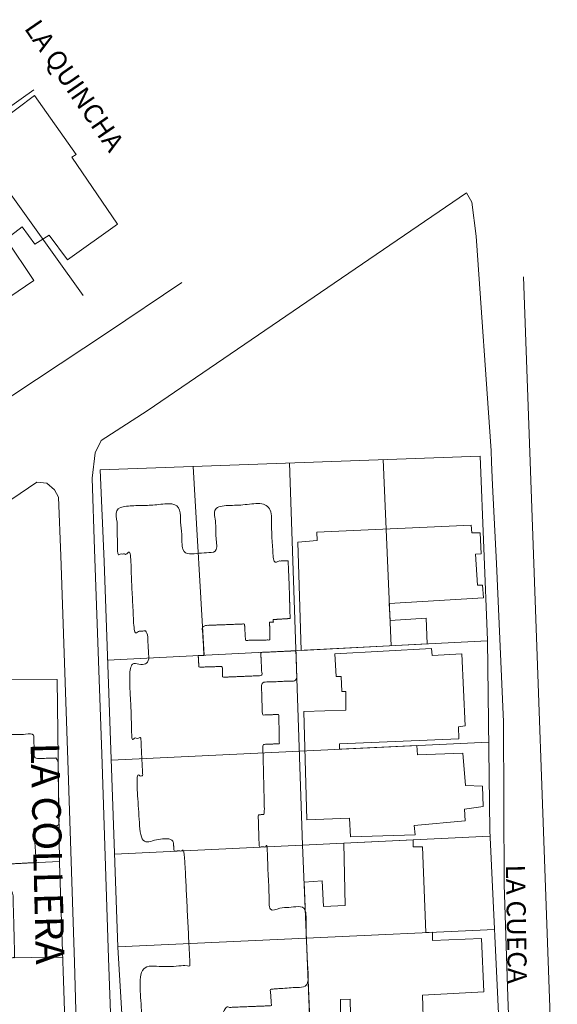
# Model space of a CAD drawing. Units: metres. Extents: x 359603 to 360141, y 6307549 to 6308629.
# Drawn here: x 359913 to 359969, y 6308504 to 6308607 of the extents above; entities that cross this region are included whole.
import ezdxf

# ---------------------------------------------------------------- set-up
doc = ezdxf.new("R2010")
doc.units = ezdxf.units.M
doc.header["$MEASUREMENT"] = 0
doc.layers.add('CALLES', color=7, linetype='Continuous')
doc.styles.add('Style-WORKING', font='WORKING.shx')

msp = doc.modelspace()

# ---------------------------------------------------------------- linework, layer by layer
at = {"layer": 'CALLES', "color": 18, "lineweight": 5, "true_color": 0x000000, "extrusion": (-0.01094483657872232, -0.007763554455285241, 0.999909964834077), "elevation": -52077.92101995396, "flags": 128}
msp.add_lwpolyline([(359901.9417660112, 6308385.583075191), (359869.7984289182, 6308362.784737538)], dxfattribs=at)
at = {"layer": 'CALLES', "color": 18, "lineweight": 5, "true_color": 0x000000, "flags": 128}
for points, elevation in [([(359903.962838231, 6308591.546572413), (359905.3902875861, 6308589.656897957), (359903.1327542999, 6308587.955586096), (359907.6728635512, 6308581.690313376), (359905.6177531542, 6308580.106645056), (359908.5056914906, 6308575.883304147), (359914.3362285607, 6308579.845552377), (359911.4240181391, 6308584.168101775), (359913.1100684017, 6308585.467746954), (359914.4424580681, 6308583.625874204), (359915.9211797792, 6308584.576291733), (359917.8594002326, 6308581.993353968), (359923.1013562564, 6308585.738262593), (359918.3045167469, 6308592.745118629), (359918.7606086292, 6308593.03905096), (359914.4011865598, 6308599.214443826), (359908.8231610828, 6308595.015026489), (359910.2998931039, 6308592.948499342), (359908.8888798015, 6308591.964723662), (359907.3498704111, 6308594.011407238), (359903.962838231, 6308591.546572413)], 839.7428997121751), ([(359961.4791439498, 6308480.845770563), (359962.9987926973, 6308480.969410026), (359963.6702454899, 6308481.333981499), (359964.1064786765, 6308482.045404672), (359964.2798177839, 6308482.893455227), (359964.3944617715, 6308490.719456287), (359964.2294255941, 6308497.573329399), (359963.9795901466, 6308504.904096881), (359963.5744288958, 6308516.643854266), (359963.5199344988, 6308533.669480834), (359962.7666431803, 6308550.226319922), (359962.3558003613, 6308558.441808202), (359962.2430852066, 6308560.816365723), (359962.2151716886, 6308562.034413471), (359960.6540935657, 6308584.493596419), (359960.2034955252, 6308588.049249628), (359959.6263654113, 6308588.999418332)], 838.6908668354154), ([(359922.1367273181, 6308508.930524787), (359921.4405398233, 6308530.320823425), (359920.6813063024, 6308551.678874195), (359920.4481086973, 6308559.163674294), (359920.7468891108, 6308561.814072952), (359921.3802346811, 6308563.09344227)], 837.0527867972851), ([(359924.9392655293, 6308479.826752137), (359962.1859752134, 6308481.925131508), (359962.3353170106, 6308481.965132788), (359963.318277083, 6308483.789943023), (359963.0887122724, 6308500.955966841), (359962.0675197156, 6308522.301738694), (359961.8371260072, 6308542.196303295), (359961.061853004, 6308561.472560893), (359921.2672536249, 6308560.026548481), (359921.6789120809, 6308550.448911047)], 838.7131467312574), ([(359961.0768788763, 6308553.447358642), (359960.2068154336, 6308553.43391815), (359960.1060143566, 6308554.225467823), (359943.9619822969, 6308553.521094289), (359943.9820118771, 6308552.620918227), (359941.9575287896, 6308552.473445687), (359942.3235358474, 6308541.143893377), (359955.5234249822, 6308541.817144359), (359955.4069712848, 6308544.495221586), (359951.6240867492, 6308544.277221481), (359951.5490301779, 6308546.051353756), (359961.4136773897, 6308546.649560967), (359961.320924892, 6308547.961753054), (359960.7706428753, 6308547.956716117), (359960.5701584765, 6308551.208085177), (359961.1831136094, 6308551.252781201), (359961.0782091994, 6308553.435295266), (359961.0782091994, 6308553.435295266)], 840.3732910007238), ([(359875.601466321, 6308530.487685916), (359876.5399427511, 6308507.172510835), (359878.8778626468, 6308481.260624914), (359881.6534771294, 6308478.229090318), (359902.4253628685, 6308479.162932239), (359917.8212742665, 6308479.675710494), (359918.185159288, 6308481.575992372), (359917.4975077658, 6308504.495296118), (359916.9987075122, 6308518.891672328), (359916.7503574007, 6308538.109972243), (359887.6621809617, 6308538.25903879), (359875.601466321, 6308530.487685916)], 836.2309715338051), ([(359943.2785439467, 6308501.171190458), (359942.6275876146, 6308516.8724526), (359944.5018879453, 6308517.026057523), (359944.6732474625, 6308514.354682093), (359946.9149387047, 6308514.4352197), (359946.7837201278, 6308520.981983653), (359954.0508029129, 6308521.329117239), (359954.0442667817, 6308520.569098913), (359955.0172119286, 6308520.570293837), (359955.3618715029, 6308511.611020981), (359956.0664318736, 6308511.643369768), (359956.0678944032, 6308510.792288491), (359961.2103639034, 6308510.999639424), (359961.4631312549, 6308505.429095102), (359955.030669637, 6308505.064886148), (359955.1173412796, 6308501.641941865)], 838.6169391646981), ([(359947.5040551374, 6308501.372085582), (359947.4530485903, 6308504.644061689), (359946.426646636, 6308504.609665417), (359946.4647013462, 6308501.335245134)], 838.6169391646981)]:
    msp.add_lwpolyline(points, dxfattribs=dict(at, elevation=elevation))
at = {"layer": 'CALLES', "color": 18, "lineweight": 5, "true_color": 0x000000, "extrusion": (0.004475780079565599, -0.006240326075505997, 0.9999705124268169), "elevation": -36918.33828499355, "flags": 128}
msp.add_lwpolyline([(359900.1562472454, 6308487.387293559), (359912.1134718132, 6308470.716505752)], dxfattribs=at)
at = {"layer": 'CALLES', "color": 18, "lineweight": 5, "true_color": 0x000000, "extrusion": (-0.2137985656435338, 0.2364134445135614, 0.9478390457150417), "elevation": 1415272.041135584, "flags": 128}
msp.add_lwpolyline([(-4498414.216946032, -4205846.095993443), (-4498374.132382479, -4205851.914152705), (-4498368.473918268, -4205852.889406601)], dxfattribs=at)
at = {"layer": 'CALLES', "color": 18, "lineweight": 5, "true_color": 0x000000, "extrusion": (-0.4409570309671965, 0.5923181276604887, 0.6743264287311954), "elevation": 3578537.540914162, "flags": 128}
msp.add_lwpolyline([(-4055849.713776643, -3266735.774718048), (-4055857.989452864, -3266735.360059106), (-4055881.878248808, -3266733.360556172), (-4055891.234931098, -3266732.708182123)], dxfattribs=at)
at = {"layer": 'CALLES', "color": 18, "lineweight": 5, "true_color": 0x000000, "extrusion": (5.216333900961898e-05, -0.001444410227742139, 0.9999989554784945), "elevation": -8253.891206455008, "flags": 128}
msp.add_lwpolyline([(359969.1022886086, 6308477.174244415), (359965.5741385556, 6308574.869115947)], dxfattribs=at)
at = {"layer": 'CALLES', "color": 18, "lineweight": 5, "true_color": 0x000000, "extrusion": (-0.0005623380208517084, 0.01329217929292136, 0.9999114969564034), "elevation": 84491.74619353471, "flags": 128}
msp.add_lwpolyline([(359951.3275440242, 6307995.303640889), (359952.1517995257, 6307975.822151404)], dxfattribs=at)
at = {"layer": 'CALLES', "color": 18, "lineweight": 5, "true_color": 0x000000, "extrusion": (-0.0001718275030292356, 0.002961056442127975, 0.9999956013003536), "elevation": 19457.10716111206, "flags": 128}
msp.add_lwpolyline([(359931.1377523729, 6308530.42277555), (359932.2841513521, 6308510.667281875)], dxfattribs=at)
at = {"layer": 'CALLES', "color": 18, "lineweight": 5, "true_color": 0x000000, "extrusion": (0.2080627633138933, -0.01120775919855742, 0.9780512627955316), "elevation": 5006.605867909143, "flags": 128}
msp.add_lwpolyline([(6318709.311204704, -19479.12857436466), (6318749.014947948, -19475.22576055758), (6318788.869833875, -19471.62314405724)], dxfattribs=at)
at = {"layer": 'CALLES', "color": 18, "lineweight": 5, "true_color": 0x000000, "extrusion": (-0.565882022175517, 0.815333112539407, 0.1225130710387699), "elevation": 4940010.132283567, "flags": 128}
msp.add_lwpolyline([(-3892613.005953722, -608968.7013852159), (-3892619.486016802, -608968.6320321977), (-3892637.563191377, -608968.4821394352), (-3892653.747885705, -608968.2189949536), (-3892674.219769199, -608966.4310611049)], dxfattribs=at)
at = {"layer": 'CALLES', "color": 18, "lineweight": 5, "true_color": 0x000000, "extrusion": (0.1032606676742246, -0.01024115758534584, 0.9946016052685545), "elevation": -26609.61154205955, "flags": 128}
msp.add_lwpolyline([(6313280.832906418, 263115.5736640804), (6313280.832906421, 263114.5470040701)], dxfattribs=at)
at = {"layer": 'CALLES', "color": 18, "lineweight": 5, "true_color": 0x000000, "extrusion": (-0.03306595948264303, -0.01026246494591308, 0.9994004823576614), "elevation": -75805.71013969184, "flags": 128}
msp.add_lwpolyline([(-5918360.034934837, 2212397.425202711), (-5918360.883559633, 2212397.266060293), (-5918361.816670885, 2212396.689872131)], dxfattribs=at)
at = {"layer": 'CALLES', "color": 18, "lineweight": 5, "true_color": 0x000000, "extrusion": (-0.9146332774528455, -0.03691400943609838, 0.4025957323211682), "elevation": -561729.0543726857, "flags": 128}
msp.add_lwpolyline([(-6288862.601406675, 247969.9988473376), (-6288883.780442029, 247970.409293199), (-6288905.151736446, 247970.7028390671), (-6288911.30165504, 247970.7252524217)], dxfattribs=at)
at = {"layer": 'CALLES', "color": 18, "lineweight": 5, "true_color": 0x000000, "extrusion": (0.002287275836311658, 0.02936085394397366, 0.9995662602473782), "elevation": 186884.6228480424, "flags": 128}
msp.add_lwpolyline([(131136.164826191, -6314688.083577206), (131136.164826191, -6314688.09301775)], dxfattribs=at)
at = {"layer": 'CALLES', "color": 18, "lineweight": 5, "true_color": 0x000000, "extrusion": (-0.4922567558564594, -0.02994428092959339, 0.8699348402916645), "elevation": -365350.133645449, "flags": 128}
msp.add_lwpolyline([(-6275056.916228851, 646167.9821028592), (-6275016.558334347, 646166.8139620194), (-6274986.226408889, 646166.7938241393)], dxfattribs=at)
at = {"layer": 'CALLES', "color": 18, "lineweight": 5, "true_color": 0x000000, "extrusion": (-0.02151499322441445, -0.001097357006437581, 0.9997679235073277), "elevation": -13828.69414041941, "flags": 128}
msp.add_lwpolyline([(-6282016.709619598, 680659.7718405095), (-6282016.7096196, 680699.6236508198)], dxfattribs=at)
at = {"layer": 'CALLES', "color": 18, "lineweight": 5, "true_color": 0x000000, "extrusion": (-0.01404438590366333, -0.0006709127609760497, 0.9999011476644359), "elevation": -8449.057926542475, "flags": 128}
msp.add_lwpolyline([(359938.2250107779, 6308527.30466716), (359898.6951951782, 6308525.416479507)], dxfattribs=at)
at = {"layer": 'CALLES', "color": 18, "lineweight": 5, "true_color": 0x000000, "extrusion": (-0.01683157816836552, -0.0008040098752517088, 0.9998580156924697), "elevation": -10292.03326072579, "flags": 128}
msp.add_lwpolyline([(-6284161.62357341, 660434.9865317346), (-6284161.623573411, 660474.3464556342)], dxfattribs=at)
at = {"layer": 'CALLES', "color": 18, "lineweight": 5, "true_color": 0x000000, "extrusion": (-0.0230810543308517, -0.001105840454342925, 0.999732985375528), "elevation": -14446.83595296655, "flags": 128}
msp.add_lwpolyline([(-6284066.664019701, 661208.6932197051), (-6284066.664019699, 661249.6071193055)], dxfattribs=at)
at = {"layer": 'CALLES', "color": 18, "lineweight": 5, "true_color": 0x000000, "extrusion": (-0.02098029869183823, -0.0009632856751558435, 0.999779425247144), "elevation": -12790.6381029728, "flags": 128}
msp.add_lwpolyline([(-6285363.152013049, 648761.7908762639), (-6285363.152013049, 648801.2908555696)], dxfattribs=at)
at = {"layer": 'CALLES', "color": 18, "lineweight": 5, "true_color": 0x000000, "extrusion": (0.0008283738104586358, 8.415392344746847e-06, 0.9999996568629469), "elevation": 1187.891104028899, "flags": 128}
msp.add_lwpolyline([(359916.5233894096, 6308509.033184459), (359897.2116092433, 6308508.836997485)], dxfattribs=at)
at = {"layer": 'CALLES', "color": 18, "lineweight": 5, "true_color": 0x000000, "extrusion": (0.06731636035689405, -0.01447487291763104, 0.9976266765089631), "elevation": -66252.01017560612, "flags": 128}
msp.add_lwpolyline([(6243198.856510648, 972059.7636031115), (6243172.042348613, 972053.1783444226), (6243169.595802596, 972053.6602756471)], dxfattribs=at)
at = {"layer": 'CALLES', "color": 18, "lineweight": 5, "true_color": 0x000000, "extrusion": (-0.04288325650754692, -0.01482045845869962, 0.9989701598758504), "elevation": -108093.9556985723, "flags": 128}
msp.add_lwpolyline([(-5844906.820262704, 2398376.436618173), (-5844884.949694334, 2398369.774508968), (-5844880.228515579, 2398368.461215467), (-5844877.613597829, 2398369.167986152), (-5844876.155998828, 2398374.221320056), (-5844874.48000339, 2398380.031810734)], dxfattribs=at)
at = {"layer": 'CALLES', "color": 18, "lineweight": 5, "true_color": 0x000000}
msp.add_polyline3d([(359959.1389539818, 6308540.786094926, 840.3569966740906), (359959.4818918384, 6308533.245349937, 840.4549259915948), (359958.8051562123, 6308533.152116573, 840.4585531167686), (359958.8279781096, 6308531.898431355, 840.463993653655), (359946.3416539821, 6308531.353483113, 840.4494854584336), (359946.3185540213, 6308530.806966611, 838.7238068804145), (359954.4388910539, 6308531.194882299, 838.8381237238646), (359954.4920305602, 6308530.199275045, 838.9124774932861), (359959.2530830508, 6308530.380506861, 838.9215448461473), (359959.5458726346, 6308526.993095441, 838.9614419974387), (359961.3238372194, 6308526.948833914, 838.9686959423125), (359961.3765988109, 6308524.792030847, 838.9578148759902), (359959.440286129, 6308524.511828572, 838.9505609311163), (359959.4970774982, 6308523.305451003, 838.9614419974387), (359954.1692013809, 6308522.817029832, 838.9977120272815), (359954.2493773026, 6308521.837571048, 839.0249147005379), (359947.4712135684, 6308521.632443346, 839.0484902486205), (359947.3851672291, 6308523.5701242, 839.0249147005379), (359942.9091622384, 6308523.417774706, 839.0212875753641), (359942.6084481812, 6308534.754930366, 839.1663679927588), (359946.98405123, 6308534.894667648, 839.200824610889), (359946.985215481, 6308536.85006836, 839.1718085259199), (359946.5725040877, 6308536.846290782, 839.1699951179326), (359946.5117326308, 6308538.41123033, 839.1609274595976), (359945.9803527974, 6308538.409305378, 839.1790627762675), (359945.8539897025, 6308540.791069135, 839.1518601030111), (359955.9861028324, 6308541.32957723, 839.3168889433146), (359956.0478140225, 6308540.590480846, 839.3386510834098), (359959.1389539818, 6308540.786094926, 839.344091616571)], dxfattribs=at)
for points, knots in [([(359940.9541108635, 6308550.50248117, 839.363626819104), (359939.3983011661, 6308550.485215599, 839.581247292459), (359939.0830960186, 6308556.528040157, 839.5467909798026), (359933.3239612455, 6308556.222174462, 839.5558583326638), (359933.4364932914, 6308551.412875047, 839.5721799358726), (359929.9743559306, 6308551.205542464, 839.5631122775376), (359929.5379155445, 6308556.497822464, 839.5576717406511), (359923.0003196282, 6308556.166202062, 839.5721799358726), (359923.1062831478, 6308551.203212985, 839.5794338807464), (359924.4251752502, 6308551.24797497, 839.590314950794), (359924.8151160175, 6308543.079502775, 839.590314950794), (359926.2167590631, 6308543.185397278, 839.5159611813724), (359926.3744842397, 6308539.740110255, 839.309823602438), (359924.3131517264, 6308539.670368401, 839.3364241458476), (359924.6035027144, 6308531.927919857, 839.363626819104), (359925.5232538207, 6308531.970229371, 839.392642904073), (359925.7230179285, 6308528.063857744, 839.4488616585732), (359925.0629476596, 6308527.965401039, 839.4669966734946), (359925.499127269, 6308521.259753789, 839.4488616585732), (359928.9138357579, 6308521.393951882, 839.4651832617819), (359929.0072120767, 6308520.132836482, 839.0390093699098), (359930.0786273107, 6308520.184015741, 839.2910867631435), (359930.6762472411, 6308508.192824427, 839.2947135828435), (359925.347889691, 6308507.907790353, 839.2548164315522), (359925.7036120916, 6308501.190479641, 839.2965269945562), (359930.915488331, 6308501.351274852, 839.2965269945562), (359930.9430049771, 6308500.782720029, 838.8939289525151), (359923.7008389271, 6308500.528367409, 838.8159483633935), (359924.0950348004, 6308493.838661488, 838.8957426697016), (359926.3500580201, 6308493.926576363, 838.9954853951931), (359926.6953914779, 6308487.385803104, 839.0081798769534), (359925.1352964347, 6308487.23631396, 839.0172472298145), (359925.4871633122, 6308480.480336568, 838.5765657536685), (359926.7636302524, 6308479.930689923, 838.5711252167821), (359928.2781676712, 6308480.017095289, 838.6001413017511), (359928.1218428739, 6308482.436103895, 838.6037681214511), (359932.3658764894, 6308482.723195598, 838.6037681214511), (359932.216154737, 6308487.861291882, 838.5965141765773), (359935.8256010643, 6308487.938356516, 838.7089513838291), (359936.0670576028, 6308482.602384543, 838.7415945902467), (359943.1365196445, 6308482.992046766, 838.7470351271331), (359942.8333218988, 6308488.316187019, 838.7506622523069), (359940.6770424502, 6308488.226596487, 838.7379674687982), (359940.5397949998, 6308490.856785577, 838.7307135239244), (359942.1984829756, 6308490.935440945, 838.7488485351205), (359942.0858434817, 6308493.311431745, 838.7615430168808), (359942.4460516955, 6308493.356096678, 838.7651701420546), (359942.2363229966, 6308497.022415467, 838.7633567303419), (359936.5365606478, 6308496.843668607, 838.7542890720069), (359936.5708746753, 6308496.101039569, 838.7542890720069), (359928.7417939209, 6308495.704798764, 838.7561024799943), (359928.6803730589, 6308497.773355671, 838.7542890720069), (359929.9096273537, 6308497.84878054, 838.7597296088934), (359929.913092771, 6308497.173774813, 838.7506622523069), (359933.6236757979, 6308497.340056114, 837.8659382909536), (359933.4906709791, 6308500.875374999, 837.9570790752769), (359934.2331516891, 6308500.898273763, 837.9721005894244), (359934.045291085, 6308503.763366933, 838.1824671179056), (359939.211078385, 6308503.9592395, 838.1860942393541), (359939.0914770103, 6308505.686081065, 838.251380354166), (359943.0796267804, 6308505.969135592, 838.4707751721144), (359942.7298470313, 6308514.405923856, 838.6433155313134), (359939.0127127907, 6308514.060974399, 838.8301068134606), (359938.7459752468, 6308520.598037197, 838.5357960760593), (359937.9180627909, 6308520.558489532, 838.5218271426857), (359937.8213541192, 6308523.909102258, 838.5435892827809), (359938.4753334636, 6308524.008643891, 838.5852998457849), (359938.3094935223, 6308531.304475885, 838.708618119359), (359940.0314227581, 6308531.369766487, 838.6995507664979), (359939.9794051506, 6308534.424375006, 838.6868562884629), (359938.2528455687, 6308534.397572508, 838.6741615049541), (359938.1521035967, 6308537.787332798, 838.6360780671239), (359941.8745037067, 6308537.977470626, 839.096480909735), (359941.7756542254, 6308541.10056669, 839.1505829021335), (359938.0888076014, 6308540.927904099, 838.2875362411141), (359938.2044013885, 6308538.500020266, 838.4072273932397), (359934.0951709413, 6308538.332323623, 838.374584492296), (359934.0599525146, 6308539.462617304, 838.3727707751095), (359931.6091175616, 6308539.382011655, 838.3709573633969), (359931.5683233048, 6308540.09367092, 838.3582628853619), (359931.5386972403, 6308540.593820229, 838.1470772437751), (359932.138506947, 6308540.624413026, 838.1660948507488), (359931.9646535114, 6308543.73777155, 838.4589507728815), (359936.3904225036, 6308543.909730605, 838.5042881555855), (359936.4885966488, 6308542.184028395, 838.5169829390943), (359939.0463314527, 6308542.233682246, 838.5408224761486), (359939.0137233251, 6308544.083759959, 838.5151692256331), (359939.4050882662, 6308544.101699399, 838.5165453068912), (359939.3939403727, 6308544.362602526, 838.5382604449987), (359940.3833130779, 6308544.427115361, 838.4934073910117), (359941.163245875, 6308544.477076427, 840.6093142479658), (359941.0641540973, 6308547.93923663, 840.0815216526389), (359940.9541108635, 6308550.50248117, 840.0858885459602)], [0, 0, 0.0078125, 0.015625, 0.0234375, 0.03125, 0.0390625, 0.046875, 0.0546875, 0.0625, 0.0703125, 0.078125, 0.0859375, 0.09375, 0.1015625, 0.109375, 0.1171875, 0.125, 0.1328125, 0.140625, 0.1484375, 0.15625, 0.1640625, 0.171875, 0.1796875, 0.1875, 0.1953125, 0.203125, 0.2109375, 0.21875, 0.2265625, 0.234375, 0.2421875, 0.25, 0.2578125, 0.265625, 0.2734375, 0.28125, 0.2890625, 0.296875, 0.3046875, 0.3125, 0.3203125, 0.328125, 0.3359375, 0.34375, 0.3515625, 0.359375, 0.3671875, 0.375, 0.3828125, 0.390625, 0.3984375, 0.40625, 0.4140625, 0.421875, 0.4296875, 0.4375, 0.4453125, 0.453125, 0.4609375, 0.46875, 0.4765625, 0.484375, 0.4921875, 0.5, 0.5178571428571429, 0.5357142857142857, 0.5535714285714286, 0.5714285714285714, 0.5892857142857143, 0.6071428571428571, 0.625, 0.6428571428571428, 0.6607142857142857, 0.6785714285714285, 0.6964285714285714, 0.7142857142857142, 0.7321428571428571, 0.7499999999999999, 0.7678571428571428, 0.7857142857142856, 0.8035714285714285, 0.8214285714285714, 0.8392857142857142, 0.857142857142857, 0.8749999999999999, 0.8928571428571428, 0.9107142857142856, 0.9285714285714284, 0.9464285714285713, 0.9642857142857142, 0.982142857142857, 1, 1]), ([(359899.7665234018, 6308481.583606369, 837.7336878553033), (359899.696627887, 6308481.982954782, 837.7236133925617), (359899.1082412978, 6308481.922438812, 837.3402670361102), (359898.882827897, 6308486.086602183, 837.2230552062392), (359899.6292530316, 6308486.112628914, 837.2377990037203), (359899.6002973313, 6308486.494762939, 837.2321533858776), (359901.4539414274, 6308486.599782218, 837.291998963803), (359901.2726801849, 6308489.601137164, 837.2702371291816), (359898.6984742385, 6308489.492257111, 836.6248823516071), (359898.8669101821, 6308486.380660098, 836.4938355647027), (359897.5413853759, 6308486.296984431, 836.5155973993242), (359897.7889362016, 6308481.881512671, 836.6062727719545), (359898.8745914247, 6308481.934079746, 836.6171538457274), (359898.9888183528, 6308479.00843551, 836.6254448071122), (359894.6558022606, 6308478.813635922, 836.6098217740655), (359894.5563463217, 6308481.058212862, 836.6080861836672), (359891.3188485109, 6308480.943493534, 836.596556596458), (359890.9225873973, 6308486.105714975, 836.6298483237624), (359886.9808388761, 6308485.717775708, 836.6389159820974), (359887.4533568054, 6308480.824904634, 836.6352888569236), (359880.7073747653, 6308480.428918798, 836.6461699269712), (359880.2823656482, 6308485.77579128, 836.6189672537148), (359879.4908159774, 6308485.6749902, 836.6207806617022), (359879.1315148586, 6308489.951111035, 836.6280349120498), (359881.810122092, 6308490.219915912, 836.6842533648014), (359881.5699648593, 6308493.473010756, 836.6225943788886), (359886.5657944385, 6308494.080792921, 836.6280349120498), (359886.4748007193, 6308495.259591706, 836.6044593639672), (359888.7455511278, 6308495.471492485, 836.2231583595276), (359888.6009226964, 6308497.301351228, 836.2366521209478), (359898.2853656997, 6308497.731516558, 836.4781142622232), (359898.4370448049, 6308494.321762042, 836.4962095990777), (359895.5744083136, 6308494.103417012, 836.4724079109728), (359895.7999825698, 6308490.603714873, 836.4832889810205), (359898.6286260908, 6308490.782590162, 836.4705941975117), (359898.560572467, 6308492.03977533, 836.4284438602626), (359898.5209443142, 6308492.771843511, 836.4245683141053), (359901.4064639304, 6308492.864889149, 836.5549140907824), (359901.4050146429, 6308494.873077231, 836.4923563338816), (359906.5495578247, 6308495.231308483, 836.6193017363548), (359906.4962924196, 6308497.132108578, 836.602980133146), (359907.9412010798, 6308497.247793824, 836.9399456754327), (359907.8596529387, 6308499.015674891, 836.6943607889116), (359898.2631502521, 6308498.537782208, 836.9293984808028), (359897.9785384565, 6308512.230856586, 836.9793832190335), (359901.527668656, 6308512.357349681, 837.2006308175623), (359901.5206498675, 6308513.506634523, 837.1571065410972), (359897.9218134697, 6308513.443114081, 836.9483767189085), (359897.8151097245, 6308518.11452397, 836.9543244726956), (359900.6784829231, 6308518.251981313, 837.0463359467685), (359900.4675981123, 6308523.119223132, 837.0229148231447), (359897.7120964372, 6308523.038615155, 837.0381402000785), (359897.8101777859, 6308518.146926245, 836.9575243368745), (359892.3811124251, 6308517.859751143, 836.3001101724803), (359892.328352323, 6308518.727947311, 836.3525431081653), (359881.2347483101, 6308518.234287865, 836.3708368167281), (359881.1277841859, 6308521.972259101, 836.4016663096845), (359879.5591458681, 6308521.974124588, 836.403480026871), (359879.3178982022, 6308526.105165985, 836.3944123648107), (359878.7245506417, 6308525.995172564, 836.3889718316495), (359878.4842964975, 6308531.01891576, 836.3998529016972), (359885.5644167295, 6308531.484014261, 836.5739494003356), (359885.9108297471, 6308526.104976746, 836.6156599633396), (359889.6112468407, 6308526.306294697, 836.7426053658128), (359889.3381295515, 6308533.455710933, 836.693640857935), (359888.3751361415, 6308533.446896417, 836.7008948028088), (359888.1782579933, 6308537.865510685, 836.6510629616678), (359891.9723051152, 6308537.871440008, 836.7716214507818), (359891.9869751041, 6308536.869977367, 836.7716214507818), (359894.0276130479, 6308536.899279888, 836.8086758032441), (359893.9786934374, 6308534.516294049, 836.8133320100605), (359891.8060247452, 6308534.505657878, 836.8008902221918), (359891.8057019486, 6308533.791672639, 836.8097051903605), (359894.0456213997, 6308533.817990296, 836.8097051903605), (359894.1937692235, 6308530.258723758, 836.8169591352344), (359897.5058416129, 6308530.343806668, 836.8604831062257), (359897.5330560892, 6308529.190362043, 836.8894991911948), (359900.1838372144, 6308529.324955303, 836.9886693917215), (359900.1656852667, 6308530.297536073, 836.9910394586623), (359900.9125605336, 6308530.336732628, 837.0019367039204), (359900.9262861932, 6308532.44461468, 836.9964961707592), (359906.8079437757, 6308532.59200685, 836.9801745638251), (359906.958500774, 6308530.452712255, 836.9990807808936), (359909.7809921348, 6308530.544747956, 836.9826630465686), (359909.7243790441, 6308532.196593311, 836.974734030664), (359907.588146891, 6308532.100687034, 836.9652647487819), (359907.5350212896, 6308534.92654966, 836.965666372329), (359910.3518651881, 6308534.944652075, 836.9784575924277), (359910.4101046437, 6308532.30677689, 836.9783590212464), (359914.2999000741, 6308532.374412579, 836.9874285086989), (359914.3948604338, 6308529.825182171, 837.1615250110626), (359916.8568854202, 6308529.866421435, 837.1932981349528), (359916.9481834137, 6308522.801415189, 837.0926728099585), (359914.3220779122, 6308522.512280224, 837.1217938773334), (359914.5842139829, 6308518.936379213, 836.8112982586026), (359909.552978324, 6308518.69241469, 836.6954628117383), (359909.6714087285, 6308515.974878111, 836.7172249518335), (359912.132629455, 6308515.837811286, 836.7226654849946), (359912.3163102494, 6308508.991922853, 836.6608758792281), (359910.2141110286, 6308508.970566603, 836.6626175753772), (359910.3285113232, 6308501.88338889, 836.7242139950395), (359909.2455139073, 6308501.757906952, 836.7097061052918), (359909.3392260199, 6308499.118442922, 836.7040101327002), (359917.0264949451, 6308499.49702219, 836.8185161910951), (359917.1645994682, 6308495.760274326, 836.8058217130601), (359915.3109552895, 6308495.655254757, 836.8148893713951), (359915.483185165, 6308493.464275646, 836.829363077879), (359917.844581828, 6308493.620219051, 836.8239567242563), (359918.0255510021, 6308486.895711693, 836.8262138739228), (359916.5585963699, 6308486.811896686, 836.8221433125436), (359916.7051073021, 6308482.229005161, 836.8511593975127), (359910.8676172068, 6308481.864297242, 836.8584133423865), (359910.6020779317, 6308487.027035827, 836.9799182116985), (359906.5368859532, 6308486.800967297, 836.9781047999859), (359906.7594855156, 6308481.758243764, 836.9871724620461), (359899.7796327833, 6308481.546722441, 836.9927616193891), (359900.0034840417, 6308481.536808891, 836.9708508551121), (359900.0034840417, 6308481.536808891, 836.9871724620461)], [0, 0, 0.005208333333333333, 0.01041666666666667, 0.015625, 0.02083333333333333, 0.02604166666666667, 0.03125, 0.03645833333333334, 0.04166666666666666, 0.046875, 0.05208333333333334, 0.05729166666666666, 0.0625, 0.06770833333333333, 0.07291666666666667, 0.078125, 0.08333333333333333, 0.08854166666666667, 0.09375, 0.09895833333333333, 0.1041666666666667, 0.109375, 0.1145833333333333, 0.1197916666666667, 0.125, 0.1302083333333333, 0.1354166666666667, 0.140625, 0.1458333333333333, 0.1510416666666667, 0.15625, 0.1614583333333333, 0.1666666666666667, 0.171875, 0.1770833333333333, 0.1822916666666667, 0.1875, 0.1927083333333333, 0.1979166666666667, 0.203125, 0.2083333333333333, 0.2135416666666667, 0.21875, 0.2239583333333333, 0.2291666666666667, 0.234375, 0.2395833333333333, 0.2447916666666667, 0.25, 0.2552083333333333, 0.2604166666666667, 0.265625, 0.2708333333333333, 0.2760416666666667, 0.28125, 0.2864583333333333, 0.2916666666666667, 0.296875, 0.3020833333333333, 0.3072916666666667, 0.3125, 0.3177083333333333, 0.3229166666666667, 0.328125, 0.3333333333333333, 0.3425925925925926, 0.3518518518518519, 0.3611111111111111, 0.3703703703703704, 0.3796296296296296, 0.3888888888888889, 0.3981481481481481, 0.4074074074074074, 0.4166666666666667, 0.425925925925926, 0.4351851851851852, 0.4444444444444445, 0.4537037037037037, 0.462962962962963, 0.4722222222222223, 0.4814814814814816, 0.4907407407407408, 0.5, 0.5092592592592593, 0.5185185185185186, 0.5277777777777778, 0.5370370370370371, 0.5462962962962964, 0.5555555555555557, 0.5648148148148149, 0.5740740740740741, 0.5833333333333334, 0.5925925925925927, 0.601851851851852, 0.6111111111111112, 0.6203703703703705, 0.6296296296296298, 0.638888888888889, 0.6481481481481483, 0.6574074074074076, 0.6666666666666666, 0.6862745098039215, 0.7058823529411765, 0.7254901960784313, 0.7450980392156863, 0.7647058823529411, 0.7843137254901961, 0.8039215686274509, 0.823529411764706, 0.8431372549019608, 0.8627450980392157, 0.8823529411764706, 0.9019607843137255, 0.9215686274509803, 0.9411764705882354, 0.9607843137254902, 0.9803921568627452, 1, 1])]:
    msp.add_open_spline(points, degree=1, knots=knots, dxfattribs=at)

# ---------------------------------------------------------------- texts
at = {"layer": 'CALLES', "color": 18, "lineweight": 5, "true_color": 0x000000, "style": 'Style-WORKING'}
for s, height, rotation, p in [('LA QUINCHA', 2, 304.446920403302, (359913.2527431425, 6308606.225032016)), ('LA COLLERA', 3, 271.4048780677484, (359913.9791504927, 6308531.458670265, 5.449501842260361)), ('LA CUECA', 2, 270.9366846439499, (359963.7622145676, 6308518.714519448))]:
    msp.add_text(s, height=height, rotation=rotation, dxfattribs=at).set_placement(p)

doc.saveas('drawing.dxf')
